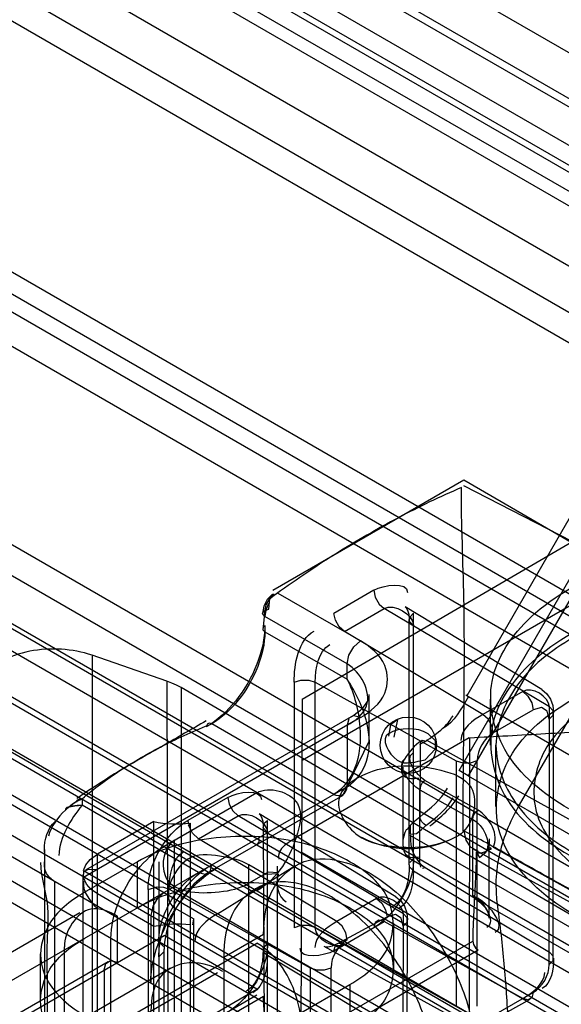
# Model space of a CAD drawing. Units: millimetres. Extents: x 419 to 1478, y 204 to 2444.
# Drawn here: x 1413 to 1428, y 2032 to 2058 of the extents above; entities that cross this region are included whole.
import ezdxf

# ---------------------------------------------------------------- set-up
doc = ezdxf.new("R2010")
doc.units = ezdxf.units.MM
doc.header["$LTSCALE"] = 172.208879
doc.layers.get('0').update_dxf_attribs({"linetype": 'CONTINUOUS'})

msp = doc.modelspace()

# ---------------------------------------------------------------- linework, layer by layer
at = {"color": 7, "linetype": 'CONTINUOUS'}
for p, q in [((1446.012, 2045.69), (777.722, 2431.519)), ((1435.181, 2051.716), (792.867, 2422.548)), ((795.329, 2422.578), (1446.012, 2046.915)), ((791.367, 2422.399), (1433.681, 2051.567)), ((1434.431, 2050.417), (792.117, 2421.249)), ((1433.681, 2050.343), (791.367, 2421.175)), ((1435.76, 2049.835), (793.446, 2420.667)), ((1434.699, 2049.365), (792.385, 2420.197)), ((1441.087, 2044.072), (795.329, 2416.903)), ((794.269, 2416.291), (1441.087, 2042.847)), ((1440.587, 2042.319), (794.062, 2415.594)), ((1437.695, 2037.309), (791.914, 2410.142)), ((1443.007, 2024.155), (775.177, 2409.719)), ((791.669, 2409.707), (1437.444, 2036.877)), ((1441.946, 2023.543), (775.177, 2408.494)), ((792.836, 2408.55), (1432.321, 2039.352)), ((772.702, 2408.29), (1438.375, 2023.972)), ((775.177, 2408.331), (1441.805, 2023.461)), ((1431.288, 2039.03), (791.802, 2408.229)), ((774.123, 2407.722), (1441.805, 2022.244)), ((772.702, 2407.065), (1441.946, 2020.685)), ((775.177, 2407.106), (1431.658, 2028.014)), ((1440.744, 2021.632), (774.123, 2406.498)), ((773.586, 2405.738), (1441.592, 2020.073)), ((773.416, 2405.273), (1440.037, 2020.407)), ((1441.592, 2018.848), (772.525, 2405.126)), ((1434.552, 2031.867), (788.016, 2405.123)), ((787.516, 2404.595), (1434.345, 2031.17)), ((1440.028, 2019.178), (773.593, 2403.943)), ((787.516, 2403.37), (1434.486, 2029.81)), ((1423.83, 2035.823), (793.724, 2399.546)), ((1434.486, 2046.548), (1420.697, 2038.587)), ((1420.697, 2040.22), (1431.535, 2046.537)), ((1424.876, 2038.321), (1429.734, 2046.736)), ((1428.787, 2046.726), (1425.085, 2040.312)), ((1429.976, 2046.596), (1425.118, 2038.182)), ((1431.683, 2046.417), (1426.481, 2037.405)), ((1419.917, 2043.117), (1425.007, 2046.056)), ((1425.007, 2046.056), (1428.548, 2044.002)), ((1428.617, 2044.043), (1425.005, 2045.894)), ((1422.607, 2043.117), (1421.546, 2042.504)), ((1419.95, 2043.011), (1419.813, 2042.863)), ((1422.25, 2041.77), (1420.058, 2043.035)), ((1419.705, 2042.586), (1419.653, 2042.066)), ((1421.824, 2042.017), (1422.885, 2042.63)), ((1427.283, 2040.016), (1422.885, 2042.63)), ((1427.081, 2040.473), (1423.44, 2042.68)), ((1421.897, 2041.157), (1419.705, 2042.423)), ((1423.549, 2035.81), (1423.549, 2042.342)), ((1423.661, 2035.649), (1423.666, 2042.505)), ((1419.705, 2042.178), (1419.653, 2042.126)), ((1419.653, 2042.066), (1419.705, 2042.015)), ((1419.705, 2042.015), (1421.897, 2040.749)), ((1425.511, 2039.814), (1421.824, 2042.017)), ((1415.107, 2041.389), (1415.107, 2023.344)), ((1417.092, 2040.701), (1415.107, 2041.389)), ((1421.897, 2040.749), (1421.897, 2041.157)), ((1417.092, 2040.701), (1417.159, 2020.62)), ((1417.477, 2040.527), (1417.477, 2022.483)), ((1432.294, 2031.892), (1417.477, 2040.527)), ((1420.487, 2040.67), (1420.487, 2034.138)), ((1421.048, 2034.141), (1421.048, 2040.673)), ((1421.048, 2040.673), (1424.799, 2038.581)), ((1420.697, 2040.22), (1420.631, 2020.744)), ((1422.482, 2039.067), (1422.482, 2040.341)), ((1425.053, 2040.331), (1425.124, 2040.29)), ((1425.124, 2040.29), (1432.336, 2036.126)), ((1426.571, 2040.427), (1425.511, 2039.814)), ((1425.71, 2038.995), (1425.71, 2040.22)), ((1425.789, 2039.327), (1426.849, 2039.94)), ((1427.278, 2033.16), (1427.283, 2040.016)), ((1422.25, 2039.728), (1414.88, 2035.473)), ((1422, 2039.753), (1414.93, 2035.671)), ((1421.944, 2039.701), (1421.897, 2039.524)), ((1422.25, 2039.728), (1422.073, 2039.776)), ((1427.382, 2033.264), (1427.396, 2039.855)), ((1421.543, 2037.687), (1418.29, 2039.565)), ((1421.897, 2039.524), (1421.897, 2037.891)), ((1420.631, 2036.589), (1425.146, 2039.196)), ((1425.146, 2018.137), (1425.161, 2039.2)), ((1421.784, 2037.657), (1422.482, 2039.098)), ((1423.845, 2039.023), (1423.83, 2037.084)), ((1430.974, 2035.265), (1424.014, 2039.126)), ((1425.86, 2037.362), (1425.86, 2038.995)), ((1423.39, 2036.434), (1423.39, 2038.409)), ((1424.799, 2038.581), (1424.799, 2032.049)), ((1425.359, 2032.052), (1425.359, 2038.584)), ((1425.118, 2038.182), (1424.876, 2038.321)), ((1425.118, 2038.182), (1432.471, 2033.936)), ((1421.897, 2037.891), (1124.845, 1866.471)), ((1425.383, 2037.269), (1423.969, 2038.057)), ((1414.709, 2037.505), (1414.839, 2037.572)), ((1414.839, 2037.572), (1414.839, 2037.397)), ((1419.495, 2037.73), (1417.021, 2036.301)), ((1418.718, 2037.605), (1417.657, 2036.993)), ((1418.117, 2035.559), (1421.793, 2037.662)), ((1423.83, 2035.823), (1423.83, 2037.81)), ((1423.83, 2037.81), (1425.244, 2037.022)), ((1414.46, 2037.336), (1414.582, 2037.427)), ((1414.709, 2037.505), (1414.582, 2037.426)), ((1417.94, 2035.607), (1414.839, 2037.397)), ((1417.935, 2036.506), (1418.995, 2037.118)), ((1423.394, 2034.504), (1418.995, 2037.118)), ((1423.192, 2034.962), (1419.551, 2037.169)), ((1416.75, 2036.961), (1415.249, 2036.094)), ((1416.75, 2020.372), (1416.75, 2036.961)), ((1417.746, 2036.72), (1417.657, 2036.993)), ((1417.716, 2036.922), (1417.717, 2020.411)), ((1419.66, 2036.831), (1419.705, 2027.893)), ((1419.777, 2033.728), (1419.777, 2036.994)), ((1425.244, 2035.006), (1425.244, 2037.022)), ((1419.772, 2019.112), (1419.772, 2036.67)), ((1433.355, 2030.97), (1423.572, 2036.594)), ((1417.303, 2020.869), (1417.303, 2036.464)), ((1421.622, 2034.303), (1417.935, 2036.506)), ((1425.683, 2034.394), (1425.683, 2036.426)), ((1425.784, 2036.282), (1429.322, 2034.312)), ((1413.839, 2036.221), (1413.839, 2020.171)), ((1415.249, 2021.239), (1415.249, 2036.094)), ((1420.698, 2036.138), (1434.486, 2028.177)), ((1428.834, 2034.266), (1425.243, 2036.238)), ((1416.313, 2035.892), (1414.899, 2035.076)), ((1416.313, 2034.668), (1416.313, 2035.892)), ((1416.893, 2021.44), (1416.893, 2035.893)), ((1418.246, 2035.634), (1418.293, 2035.811)), ((1418.442, 2034.509), (1420.501, 2035.784)), ((1419.283, 2021.522), (1419.283, 2035.811)), ((1419.726, 2035.555), (1419.283, 2035.811)), ((1420.045, 2021.56), (1420.045, 2035.773)), ((1423.666, 2035.973), (1423.562, 2035.87)), ((1423.562, 2035.75), (1423.661, 2035.649)), ((1423.83, 2035.823), (1423.849, 2035.752)), ((1425.315, 2034.906), (1423.83, 2035.823)), ((1423.9, 2035.722), (1423.971, 2035.741)), ((1414.87, 2021.767), (1414.87, 2035.554)), ((1414.88, 2035.659), (1422.25, 2031.404)), ((1417.94, 2035.607), (1418.117, 2035.559)), ((1419.795, 2035.617), (1419.283, 2035.321)), ((1420.062, 2035.572), (1419.726, 2035.555)), ((1420.069, 2035.6), (1419.795, 2035.617)), ((1423.661, 2035.649), (1427.283, 2033.484)), ((1414.114, 2028.099), (1414.114, 2035.366)), ((1416.75, 2034.171), (1415.249, 2035.037)), ((1416.598, 2035.158), (1416.598, 2031.892)), ((1417.158, 2035.161), (1420.91, 2033.07)), ((1425.263, 2034.936), (1425.244, 2035.006)), ((1422.682, 2034.915), (1421.622, 2034.303)), ((1425.385, 2034.925), (1425.315, 2034.906)), ((1442.675, 2024.887), (1425.315, 2034.906)), ((1125.259, 1867.387), (1414.783, 2034.542)), ((1415.783, 2033.219), (1415.783, 2034.443)), ((1417.303, 2034.668), (1417.816, 2034.372)), ((1421.629, 2033.709), (1422.96, 2034.428)), ((1423.389, 2030.915), (1423.394, 2034.504)), ((1417.785, 2034.211), (1417.816, 2034.372)), ((1417.816, 2020.573), (1417.816, 2034.372)), ((1421.546, 2033.526), (1422.885, 2034.305)), ((1426.571, 2032.251), (1422.885, 2034.305)), ((1423.142, 2033.035), (1423.142, 2034.259)), ((1423.493, 2031.018), (1423.507, 2034.344)), ((1125.906, 1865.859), (1417.021, 2033.933)), ((1419.495, 2032.504), (1417.021, 2033.933)), ((1419.672, 2033.953), (1418.611, 2033.341)), ((1425.511, 2031.638), (1421.048, 2034.141)), ((1128.734, 1865.859), (1419.495, 2033.729)), ((1414.782, 2027.759), (1425.244, 2033.782)), ((1415.606, 2023.237), (1415.606, 2033.851)), ((1417.009, 2033.64), (1416.879, 2033.77)), ((1421.546, 2033.526), (1421.584, 2033.668)), ((1421.687, 2033.728), (1421.824, 2033.692)), ((1413.728, 2032.218), (1413.728, 2033.443)), ((1414.369, 2023.012), (1414.369, 2033.627)), ((1425.385, 2033.537), (1414.981, 2027.53)), ((1416.879, 2033.361), (1417.009, 2033.491)), ((1417.009, 2026.224), (1417.026, 2033.566)), ((1419.772, 2033.404), (1423.394, 2031.238)), ((1425.014, 2031.585), (1421.282, 2033.634)), ((1427.283, 2033.484), (1427.382, 2033.383)), ((1126.009, 1866.088), (1415.533, 2033.243)), ((1418.611, 2033.341), (1418.611, 2031.708)), ((1427.382, 2033.264), (1427.278, 2033.16)), ((1125.913, 1864.053), (1418.442, 2032.949)), ((1126.431, 1865.203), (1417.192, 2033.073)), ((1415.43, 2033.014), (1415.43, 2022.4)), ((1420.91, 2033.07), (1420.91, 2029.804)), ((1421.47, 2029.807), (1421.47, 2033.073)), ((1420.556, 2031.81), (1421.97, 2032.626)), ((1421.97, 2032.626), (1421.97, 2031.402)), ((1128.734, 1864.634), (1419.495, 2032.504)), ((1419.495, 2032.341), (1128.734, 1864.471)), ((1425.511, 2031.638), (1426.849, 2032.417)), ((1418.611, 2031.708), (1419.672, 2032.32)), ((1425.647, 2031.603), (1426.766, 2032.234))]:
    msp.add_line(p, q, dxfattribs=at)
for points in [[(1422.607, 2043.117), (1422.645, 2042.931), (1422.748, 2042.752), (1422.885, 2042.63)], [(1419.908, 2043.012), (1419.771, 2042.87), (1419.68, 2042.695), (1419.646, 2042.504)], [(1419.917, 2042.953), (1419.813, 2042.863), (1419.736, 2042.732), (1419.705, 2042.586)], [(1419.813, 2042.618), (1419.84, 2042.899), (1419.921, 2043.01), (1419.95, 2043.011)], [(1419.705, 2042.423), (1419.646, 2042.496), (1419.686, 2042.574), (1419.813, 2042.618)], [(1419.804, 2042.763), (1419.73, 2042.59), (1419.705, 2042.423)], [(1423.44, 2042.68), (1423.471, 2042.653), (1423.507, 2042.591), (1423.537, 2042.486), (1423.549, 2042.342)], [(1421.824, 2042.017), (1421.685, 2042.143), (1421.583, 2042.321), (1421.546, 2042.504)], [(1423.661, 2042.181), (1423.561, 2042.285), (1423.563, 2042.403), (1423.666, 2042.505)], [(1421.897, 2041.157), (1421.944, 2041.389), (1422.073, 2041.613), (1422.25, 2041.77)], [(1420.487, 2040.67), (1420.666, 2040.73), (1420.873, 2040.73), (1421.048, 2040.673)], [(1417.477, 2040.527), (1417.357, 2040.591), (1417.229, 2040.649), (1417.092, 2040.701)], [(1427.081, 2040.473), (1427.212, 2040.366), (1427.312, 2040.222), (1427.375, 2040.049), (1427.396, 2039.855)], [(1426.571, 2040.427), (1426.708, 2040.304), (1426.811, 2040.125), (1426.849, 2039.94)], [(1427.278, 2039.692), (1427.224, 2039.902), (1427.075, 2039.996), (1426.849, 2039.94)], [(1427.278, 2039.692), (1427.381, 2039.794), (1427.383, 2039.912), (1427.283, 2040.016)], [(1423.151, 2039.212), (1423.245, 2039.677), (1423.049, 2039.538), (1422.999, 2039.234)], [(1425.789, 2039.327), (1425.752, 2039.51), (1425.65, 2039.688), (1425.511, 2039.814)], [(1418.29, 2039.565), (1418.22, 2039.584), (1418.168, 2039.554), (1418.149, 2039.483)], [(1423.977, 2038.606), (1424.254, 2038.896), (1424.246, 2039.114), (1424.054, 2039.3)], [(1423.969, 2039.101), (1423.896, 2039.118), (1423.847, 2039.086), (1423.83, 2039.015)], [(1424.799, 2038.581), (1424.978, 2038.524), (1425.182, 2038.525), (1425.359, 2038.584)], [(1423.969, 2038.057), (1423.898, 2037.994), (1423.847, 2037.904), (1423.83, 2037.81)], [(1418.718, 2037.605), (1418.755, 2037.422), (1418.856, 2037.244), (1418.995, 2037.118)], [(1414.839, 2037.397), (1414.709, 2037.39), (1414.583, 2037.37), (1414.46, 2037.336)], [(1419.551, 2037.169), (1419.582, 2037.141), (1419.618, 2037.079), (1419.648, 2036.975), (1419.66, 2036.831)], [(1423.83, 2037.084), (1423.697, 2036.975), (1423.575, 2036.854), (1423.572, 2036.628)], [(1417.935, 2036.506), (1417.776, 2036.657), (1417.675, 2036.869)], [(1419.772, 2036.67), (1419.665, 2036.792), (1419.696, 2036.927), (1419.777, 2036.994)], [(1423.572, 2036.628), (1423.741, 2036.646), (1423.864, 2036.739), (1423.996, 2036.857)], [(1425.007, 2036.718), (1425.055, 2036.465), (1425.173, 2036.289), (1425.373, 2036.187)], [(1419.495, 2036.342), (1419.557, 2036.418), (1419.557, 2036.499), (1419.495, 2036.505)], [(1425.591, 2036.148), (1425.624, 2036.22), (1425.692, 2036.27), (1425.733, 2036.232)], [(1425.676, 2036.5), (1425.675, 2036.351), (1425.613, 2036.204)], [(1413.842, 2035.809), (1413.851, 2035.982), (1413.845, 2036.104), (1413.839, 2036.203)], [(1414.88, 2035.659), (1414.941, 2035.811), (1415.056, 2035.952), (1415.223, 2036.079)], [(1425.733, 2036.232), (1425.572, 2036.154), (1425.466, 2036.123), (1425.362, 2036.121)], [(1425.362, 2036.121), (1425.422, 2036.003), (1425.591, 2036.148)], [(1415.249, 2035.037), (1415.079, 2035.159), (1414.956, 2035.298), (1414.876, 2035.471)], [(1414.88, 2035.473), (1414.889, 2035.633), (1415.007, 2035.695), (1415.249, 2035.686)], [(1416.598, 2035.158), (1416.834, 2035.225), (1417.008, 2035.214), (1417.158, 2035.161)], [(1425.859, 2035.311), (1425.863, 2035.087), (1425.876, 2034.893), (1425.898, 2034.701)], [(1417.021, 2035.076), (1416.848, 2034.925), (1416.72, 2034.708), (1416.667, 2034.464)], [(1423.192, 2034.962), (1423.323, 2034.855), (1423.423, 2034.711), (1423.486, 2034.538), (1423.507, 2034.344)], [(1422.682, 2034.915), (1422.819, 2034.793), (1422.922, 2034.614), (1422.96, 2034.428)], [(1425.683, 2034.394), (1425.659, 2034.529), (1425.583, 2034.664), (1425.458, 2034.795), (1425.285, 2034.915)], [(1423.389, 2034.181), (1423.335, 2034.391), (1423.186, 2034.485), (1422.96, 2034.428)], [(1423.389, 2034.181), (1423.492, 2034.283), (1423.494, 2034.401), (1423.394, 2034.504)], [(1421.048, 2034.141), (1420.869, 2034.198), (1420.664, 2034.197), (1420.487, 2034.138)], [(1421.9, 2033.816), (1421.862, 2033.999), (1421.761, 2034.177), (1421.622, 2034.303)], [(1422.885, 2034.305), (1422.745, 2034.34), (1422.644, 2034.279), (1422.607, 2034.139)], [(1416.879, 2033.361), (1416.891, 2033.582), (1416.928, 2033.814), (1416.988, 2034.051)], [(1419.777, 2033.728), (1419.662, 2033.592), (1419.68, 2033.491), (1419.772, 2033.404)], [(1421.629, 2033.709), (1421.498, 2033.648), (1421.393, 2033.621), (1421.321, 2033.621), (1421.282, 2033.634)], [(1425.244, 2033.782), (1425.263, 2033.689), (1425.315, 2033.599), (1425.385, 2033.537)], [(1415.43, 2033.014), (1415.474, 2033.188), (1415.598, 2033.265), (1415.783, 2033.219)], [(1420.91, 2033.07), (1421.084, 2033.013), (1421.291, 2033.013), (1421.47, 2033.073)], [(1426.849, 2032.417), (1426.812, 2032.276), (1426.711, 2032.216), (1426.571, 2032.251)]]:
    msp.add_lwpolyline(points, dxfattribs=at)
msp.add_circle((1423.526, 2038.995), 0.75, dxfattribs=at)
msp.add_arc((1423.526, 2038.995), 2.75, 242.9519, 297.0314, dxfattribs=at)
for points, knots in [([(1424.938, 2045.852), (1424.37, 2045.608), (1423.23, 2045.059), (1421.554, 2044.087), (1420.462, 2043.348), (1419.917, 2042.953)], [0, 0, 0, 0, 0.319464, 0.652496, 1, 1, 1, 1]), ([(1424.985, 2036.703), (1424.985, 2037.749), (1425.01, 2039.812), (1425.034, 2042.862), (1424.938, 2044.865), (1424.938, 2045.852)], [0, 0, 0, 0, 0.343065, 0.676185, 1, 1, 1, 1]), ([(1427.804, 2037.301), (1427.132, 2037.689), (1425.969, 2038.593), (1425.492, 2040.807), (1426.835, 2042.697), (1429.123, 2043.881), (1432.032, 2044.45), (1435.095, 2044.279), (1437.069, 2043.628), (1437.916, 2043.139)], [0, 0, 0, 0, 0.13023, 0.233173, 0.344875, 0.489736, 0.658604, 0.836048, 1, 1, 1, 1]), ([(1437.916, 2041.914), (1437.071, 2042.402), (1435.101, 2043.053), (1432.04, 2043.226), (1429.139, 2042.661), (1426.857, 2041.484), (1425.495, 2039.609), (1425.959, 2037.375), (1427.129, 2036.466), (1427.804, 2036.076)], [0, 0, 0, 0, 0.163547, 0.340852, 0.510009, 0.653081, 0.765522, 0.869345, 1, 1, 1, 1]), ([(1419.705, 2042.178), (1419.705, 2041.83), (1419.532, 2041.106), (1418.991, 2040.167), (1418.446, 2039.655), (1418.143, 2039.48)], [0, 0, 0, 0, 0.323586, 0.674084, 1, 1, 1, 1]), ([(1419.705, 2042.015), (1419.705, 2041.699), (1419.548, 2041.04), (1419.056, 2040.188), (1418.563, 2039.723), (1418.29, 2039.565)], [0, 0, 0, 0, 0.323057, 0.676946, 1, 1, 1, 1]), ([(1422.25, 2039.728), (1422.515, 2039.881), (1422.994, 2040.263), (1422.994, 2041.235), (1422.515, 2041.617), (1422.25, 2041.77)], [0, 0, 0, 0, 0.356071, 0.643815, 1, 1, 1, 1]), ([(1427.91, 2041.853), (1427.327, 2041.516), (1426.332, 2040.752), (1425.65, 2038.995), (1426.332, 2037.238), (1427.327, 2036.474), (1427.91, 2036.138)], [0, 0, 0, 0, 0.277326, 0.499999, 0.722672, 1, 1, 1, 1]), ([(1415.107, 2041.389), (1414.844, 2041.48), (1414.285, 2041.581), (1413.445, 2041.531), (1412.903, 2041.353), (1412.664, 2041.215)], [0, 0, 0, 0, 0.332384, 0.669624, 1, 1, 1, 1]), ([(1421.897, 2039.524), (1422.108, 2039.646), (1422.72, 2040.103), (1422.252, 2040.952), (1421.897, 2041.157)], [0, 0, 0, 0, 0.373177, 1, 1, 1, 1]), ([(1421.897, 2040.749), (1422.091, 2040.356), (1422.296, 2039.552), (1422.218, 2038.422), (1421.794, 2037.839), (1421.543, 2037.687)], [0, 0, 0, 0, 0.397576, 0.733777, 1, 1, 1, 1]), ([(1421.897, 2037.891), (1422.14, 2038.041), (1422.542, 2038.604), (1422.472, 2039.702), (1422.13, 2040.397), (1421.897, 2040.749)], [0, 0, 0, 0, 0.272518, 0.597352, 1, 1, 1, 1]), ([(1437.81, 2034.505), (1436.986, 2034.029), (1435.071, 2033.395), (1432.091, 2033.22), (1429.247, 2033.762), (1426.995, 2034.911), (1425.651, 2036.756), (1426.1, 2038.946), (1427.248, 2039.838), (1427.91, 2040.22)], [0, 0, 0, 0, 0.162892, 0.338518, 0.5074, 0.652859, 0.765206, 0.869082, 1, 1, 1, 1]), ([(1428.617, 2040.22), (1428.051, 2039.861), (1427.04, 2039.115), (1426.698, 2037.234), (1427.814, 2035.695), (1429.687, 2034.714), (1432.085, 2034.233), (1434.675, 2034.335), (1436.347, 2034.923), (1437.102, 2035.321)], [0, 0, 0, 0, 0.134035, 0.236124, 0.345502, 0.487725, 0.652051, 0.829253, 1, 1, 1, 1]), ([(1418.143, 2039.643), (1417.76, 2039.422), (1416.999, 2038.977), (1415.829, 2038.326), (1415.08, 2037.833), (1414.703, 2037.576)], [0, 0, 0, 0, 0.330088, 0.659286, 1, 1, 1, 1]), ([(1414.839, 2037.572), (1415.159, 2037.841), (1415.855, 2038.352), (1417.014, 2039.016), (1417.852, 2039.391), (1418.29, 2039.565)], [0, 0, 0, 0, 0.31336, 0.646055, 1, 1, 1, 1]), ([(1422.996, 2039.301), (1422.781, 2039.178), (1423.209, 2038.319), (1423.731, 2038.571), (1423.977, 2038.606)], [0, 0, 0, 0, 0.49905, 1, 1, 1, 1]), ([(1423.862, 2039.103), (1423.561, 2038.922), (1423.04, 2038.174), (1423.636, 2038.097), (1423.81, 2038.121)], [0, 0, 0, 0, 0.802575, 1, 1, 1, 1]), ([(1422.191, 2038.133), (1422.509, 2038.316), (1423.275, 2038.51), (1424.293, 2038.395), (1425.527, 2037.969), (1425.242, 2036.812), (1424.861, 2036.592)], [0, 0, 0, 0, 0.244899, 0.49942, 0.70648, 1, 1, 1, 1]), ([(1422.191, 2038.133), (1421.983, 2038.012), (1421.403, 2037.548), (1422.066, 2036.504), (1423.022, 2036.286), (1423.95, 2036.246), (1424.586, 2036.433), (1424.861, 2036.592)], [0, 0, 0, 0, 0.156393, 0.403237, 0.582781, 0.794456, 1, 1, 1, 1]), ([(1419.495, 2037.73), (1419.817, 2037.915), (1420.784, 2037.645), (1420.583, 2036.558), (1420.236, 2035.758), (1419.767, 2035.274), (1419.495, 2035.117)], [0, 0, 0, 0, 0.291939, 0.497949, 0.753238, 1, 1, 1, 1]), ([(1421.543, 2037.687), (1421.612, 2037.647), (1421.81, 2037.633), (1421.897, 2037.812), (1421.897, 2037.891)], [0, 0, 0, 0, 0.499974, 1, 1, 1, 1]), ([(1426.481, 2037.405), (1426.351, 2037.18), (1426.033, 2036.52), (1425.857, 2035.785), (1425.859, 2035.311)], [0, 0, 0, 0, 0.353963, 1, 1, 1, 1]), ([(1416.598, 2035.158), (1416.598, 2035.632), (1416.911, 2036.355), (1417.439, 2036.867), (1417.657, 2036.993)], [0, 0, 0, 0, 0.653357, 1, 1, 1, 1]), ([(1421.97, 2032.626), (1422.398, 2032.873), (1423.168, 2033.488), (1423.15, 2035.039), (1421.89, 2036.064), (1420.163, 2036.588), (1418.181, 2036.601), (1416.871, 2036.214), (1416.313, 2035.892)], [0, 0, 0, 0, 0.148428, 0.266663, 0.41218, 0.599817, 0.806318, 1, 1, 1, 1]), ([(1423.476, 2036.759), (1423.359, 2036.543), (1423.299, 2036.039), (1423.676, 2035.991), (1423.797, 2036.02)], [0, 0, 0, 0, 0.760078, 1, 1, 1, 1]), ([(1428.617, 2034.735), (1428.212, 2034.953), (1427.403, 2035.391), (1426.208, 2036.067), (1425.406, 2036.502), (1425.006, 2036.716)], [0, 0, 0, 0, 0.335302, 0.669831, 1, 1, 1, 1]), ([(1415.606, 2033.851), (1415.606, 2034.168), (1415.763, 2034.826), (1416.255, 2035.677), (1416.747, 2036.143), (1417.021, 2036.301)], [0, 0, 0, 0, 0.3243, 0.675571, 1, 1, 1, 1]), ([(1417.303, 2036.464), (1417.022, 2036.302), (1416.78, 2035.08), (1418.329, 2035.018), (1419.045, 2035.184), (1419.283, 2035.321)], [0, 0, 0, 0, 0.295005, 0.750643, 1, 1, 1, 1]), ([(1419.283, 2035.811), (1419.047, 2035.947), (1418.495, 2036.043), (1417.449, 2036.197), (1416.917, 2034.891), (1417.303, 2034.668)], [0, 0, 0, 0, 0.272079, 0.554848, 1, 1, 1, 1]), ([(1419.672, 2033.953), (1419.672, 2034.389), (1419.785, 2035.21), (1420.738, 2036.06), (1422.027, 2035.925), (1423.236, 2035.148), (1424.321, 2033.901), (1425.093, 2032.369), (1425.329, 2031.232), (1425.329, 2030.687)], [0, 0, 0, 0, 0.130655, 0.234481, 0.346923, 0.489994, 0.65915, 0.836453, 1, 1, 1, 1]), ([(1425.333, 2036.157), (1425.333, 2035.889), (1425.31, 2035.361), (1425.265, 2034.57), (1425.244, 2034.046), (1425.244, 2033.782)], [0, 0, 0, 0, 0.338343, 0.666864, 1, 1, 1, 1]), ([(1413.733, 2035.873), (1413.733, 2035.512), (1413.983, 2034.825), (1413.889, 2033.812), (1413.91, 2032.812), (1413.908, 2031.863), (1413.895, 2030.876), (1413.961, 2029.808), (1413.751, 2029.049), (1413.751, 2028.616)], [0, 0, 0, 0, 0.14855, 0.291566, 0.4142, 0.561443, 0.682131, 0.821374, 1, 1, 1, 1]), ([(1414.114, 2035.366), (1414.067, 2035.395), (1413.924, 2035.499), (1413.825, 2035.687), (1413.842, 2035.809)], [0, 0, 0, 0, 0.31174, 1, 1, 1, 1]), ([(1416.669, 2032.659), (1416.668, 2033.063), (1416.871, 2033.889), (1417.487, 2034.957), (1418.099, 2035.535), (1418.442, 2035.733)], [0, 0, 0, 0, 0.330388, 0.676169, 1, 1, 1, 1]), ([(1416.988, 2034.051), (1417.058, 2034.287), (1417.35, 2034.949), (1417.835, 2035.546), (1418.249, 2035.785)], [0, 0, 0, 0, 0.340368, 1, 1, 1, 1]), ([(1423.666, 2035.973), (1423.666, 2035.5), (1423.353, 2034.776), (1422.824, 2034.264), (1422.607, 2034.139)], [0, 0, 0, 0, 0.653357, 1, 1, 1, 1]), ([(1416.879, 2033.77), (1416.879, 2034.214), (1417.175, 2034.937), (1417.696, 2035.466), (1417.94, 2035.607)], [0, 0, 0, 0, 0.61238, 1, 1, 1, 1]), ([(1418.19, 2035.582), (1417.972, 2035.457), (1417.566, 2035.066), (1417.161, 2034.367), (1417.026, 2033.818), (1417.026, 2033.566)], [0, 0, 0, 0, 0.313008, 0.685067, 1, 1, 1, 1]), ([(1416.313, 2034.668), (1416.867, 2034.987), (1418.166, 2035.373), (1420.139, 2035.366), (1421.866, 2034.85), (1423.14, 2033.834), (1423.177, 2032.271), (1422.4, 2031.65), (1421.97, 2031.402)], [0, 0, 0, 0, 0.192288, 0.397091, 0.585298, 0.731478, 0.850723, 1, 1, 1, 1]), ([(1424.268, 2030.075), (1424.268, 2030.62), (1424.033, 2031.757), (1423.26, 2033.288), (1422.175, 2034.536), (1420.967, 2035.312), (1419.677, 2035.448), (1418.724, 2034.598), (1418.611, 2033.776), (1418.611, 2033.341)], [0, 0, 0, 0, 0.163547, 0.34085, 0.510006, 0.653077, 0.765519, 0.869345, 1, 1, 1, 1]), ([(1414.899, 2035.076), (1414.522, 2034.858), (1413.867, 2034.349), (1413.608, 2033.099), (1414.369, 2032.05), (1415.646, 2031.392), (1417.269, 2031.076), (1418.981, 2031.173), (1420.084, 2031.537), (1420.556, 2031.81)], [0, 0, 0, 0, 0.130654, 0.234477, 0.346919, 0.489991, 0.659149, 0.836453, 1, 1, 1, 1]), ([(1425.898, 2034.701), (1425.969, 2034.194), (1426.086, 2033.162), (1426.19, 2031.587), (1426.213, 2030.521), (1426.213, 2029.981)], [0, 0, 0, 0, 0.324547, 0.657915, 1, 1, 1, 1]), ([(1415.783, 2034.443), (1415.571, 2034.566), (1414.868, 2034.867), (1414.369, 2034.036), (1414.369, 2033.627)], [0, 0, 0, 0, 0.37414, 1, 1, 1, 1]), ([(1420.556, 2030.585), (1420.084, 2030.312), (1418.981, 2029.948), (1417.269, 2029.851), (1415.646, 2030.167), (1414.369, 2030.826), (1413.608, 2031.875), (1413.867, 2033.125), (1414.522, 2033.633), (1414.899, 2033.851)], [0, 0, 0, 0, 0.163547, 0.340851, 0.510009, 0.653081, 0.765523, 0.869346, 1, 1, 1, 1]), ([(1419.777, 2033.728), (1419.777, 2033.255), (1419.464, 2032.531), (1418.935, 2032.019), (1418.718, 2031.893)], [0, 0, 0, 0, 0.653357, 1, 1, 1, 1]), ([(1419.495, 2031.116), (1419.817, 2030.93), (1420.784, 2031.201), (1420.583, 2032.288), (1420.236, 2033.088), (1419.767, 2033.572), (1419.495, 2033.729)], [0, 0, 0, 0, 0.291941, 0.497951, 0.753238, 1, 1, 1, 1]), ([(1418.587, 2032.969), (1418.283, 2033.145), (1417.648, 2033.325), (1416.766, 2032.848), (1416.674, 2032.234), (1416.674, 2031.928)], [0, 0, 0, 0, 0.38848, 0.661744, 1, 1, 1, 1]), ([(1425.329, 2029.054), (1425.329, 2028.561), (1425.182, 2027.587), (1423.83, 2026.826), (1422.312, 2027.405), (1420.994, 2028.638), (1419.992, 2030.348), (1419.672, 2031.676), (1419.672, 2032.32)], [0, 0, 0, 0, 0.14843, 0.266667, 0.412183, 0.599819, 0.806318, 1, 1, 1, 1])]:
    msp.add_open_spline(points, degree=3, knots=knots, dxfattribs=at)
for points in [[(1422.607, 2043.117), (1422.867, 2043.267), (1423.507, 2043.358), (1423.507, 2043.058)], [(1422.885, 2042.63), (1423.143, 2042.779), (1423.661, 2042.48), (1423.661, 2042.181)], [(1420.487, 2040.67), (1420.487, 2041.157), (1420.593, 2041.789), (1421.015, 2042.032)], [(1421.048, 2040.673), (1421.048, 2041.03), (1421.126, 2041.494), (1421.436, 2041.673)], [(1427.283, 2040.016), (1427.283, 2040.29), (1426.809, 2040.564), (1426.571, 2040.427)], [(1422, 2039.753), (1422.22, 2039.88), (1422.482, 2040.087), (1422.482, 2040.341)], [(1425.124, 2040.29), (1424.939, 2039.97), (1424.753, 2039.604), (1424.43, 2039.427)], [(1423.845, 2039.023), (1424.179, 2039.214), (1424.523, 2039.448), (1424.718, 2039.78)], [(1425.511, 2039.814), (1425.249, 2039.663), (1424.925, 2039.424), (1424.925, 2039.121)], [(1424.054, 2039.3), (1423.749, 2039.477), (1423.301, 2039.478), (1422.996, 2039.301)], [(1429.202, 2039.404), (1428.528, 2039.37), (1427.182, 2039.295), (1425.836, 2039.22), (1425.163, 2039.186)], [(1425.789, 2039.327), (1425.541, 2039.184), (1425.359, 2038.87), (1425.359, 2038.584)], [(1423.83, 2037.81), (1423.564, 2037.958), (1423.179, 2038.491), (1423.445, 2038.638)], [(1423.969, 2038.057), (1423.744, 2038.199), (1423.415, 2038.649), (1423.643, 2038.786)], [(1418.718, 2037.605), (1418.978, 2037.756), (1419.618, 2037.847), (1419.618, 2037.546)], [(1423.83, 2037.084), (1424.108, 2037.304), (1424.39, 2037.544), (1424.567, 2037.851)], [(1414.697, 2037.49), (1414.697, 2037.545), (1414.791, 2037.599), (1414.839, 2037.572)], [(1423.996, 2036.857), (1424.268, 2037.07), (1424.55, 2037.296), (1424.722, 2037.595)], [(1424.095, 2036.845), (1424.387, 2037.076), (1424.683, 2037.328), (1424.869, 2037.651)], [(1414.839, 2037.397), (1414.529, 2037.016), (1414.241, 2036.551), (1414.222, 2036.06)], [(1414.46, 2037.336), (1414.43, 2037.347), (1414.385, 2037.297), (1414.394, 2037.267)], [(1414.697, 2037.49), (1414.588, 2037.428), (1414.487, 2037.351), (1414.394, 2037.267)], [(1414.46, 2037.336), (1414.581, 2037.377), (1414.711, 2037.397), (1414.839, 2037.397)], [(1414.394, 2037.267), (1414.196, 2037.075), (1414.009, 2036.84), (1413.945, 2036.571)], [(1418.995, 2037.118), (1419.254, 2037.268), (1419.772, 2036.969), (1419.772, 2036.67)], [(1423.996, 2036.857), (1423.915, 2036.904), (1423.846, 2036.992), (1423.83, 2037.084)], [(1425.244, 2037.022), (1425.242, 2037.117), (1425.301, 2037.222), (1425.383, 2037.269)], [(1425.784, 2036.282), (1425.966, 2036.586), (1425.687, 2037.085), (1425.383, 2037.269)], [(1413.839, 2036.203), (1413.829, 2036.474), (1413.919, 2036.789), (1414.126, 2036.964)], [(1416.75, 2036.961), (1417.067, 2036.901), (1417.396, 2036.884), (1417.718, 2036.917)], [(1423.574, 2036.85), (1423.546, 2036.821), (1423.521, 2036.786), (1423.498, 2036.746)], [(1425.244, 2037.022), (1425.521, 2036.876), (1425.76, 2036.412), (1425.59, 2036.148)], [(1420.631, 2036.589), (1420.389, 2036.449), (1419.993, 2036.23), (1420.074, 2035.963)], [(1423.585, 2036.587), (1423.551, 2036.279), (1423.704, 2035.898), (1423.971, 2035.741)], [(1417.158, 2035.161), (1417.158, 2035.519), (1417.237, 2035.983), (1417.547, 2036.162)], [(1423.549, 2035.81), (1423.549, 2035.409), (1423.452, 2034.893), (1423.105, 2034.693)], [(1420.062, 2035.561), (1419.988, 2035.319), (1420.049, 2034.956), (1420.269, 2034.829)], [(1423.661, 2035.649), (1423.661, 2035.292), (1423.582, 2034.828), (1423.273, 2034.649)], [(1415.249, 2034.629), (1415.081, 2034.847), (1414.831, 2035.104), (1414.89, 2035.373)], [(1423.394, 2034.504), (1423.394, 2034.778), (1422.92, 2035.052), (1422.682, 2034.915)], [(1425.244, 2035.006), (1425.516, 2034.849), (1425.89, 2034.299), (1425.619, 2034.142)], [(1425.385, 2034.925), (1425.681, 2034.754), (1426.134, 2034.177), (1425.838, 2034.007)], [(1416.667, 2034.464), (1416.667, 2034.163), (1416.668, 2033.561), (1416.669, 2032.959), (1416.669, 2032.659)], [(1418.442, 2034.509), (1418.168, 2034.35), (1417.841, 2034.091), (1417.841, 2033.775)], [(1417.719, 2034.215), (1417.397, 2034.248), (1417.068, 2034.231), (1416.75, 2034.171)], [(1421.622, 2034.303), (1421.36, 2034.152), (1421.036, 2033.912), (1421.036, 2033.61)], [(1421.824, 2033.692), (1421.565, 2033.543), (1421.048, 2033.842), (1421.048, 2034.141)], [(1421.9, 2033.816), (1421.652, 2033.673), (1421.47, 2033.359), (1421.47, 2033.073)], [(1419.66, 2033.564), (1419.66, 2033.164), (1419.563, 2032.648), (1419.216, 2032.448)], [(1419.772, 2033.404), (1419.772, 2033.046), (1419.693, 2032.583), (1419.384, 2032.404)], [(1421.546, 2033.526), (1421.286, 2033.376), (1420.646, 2033.285), (1420.646, 2033.585)], [(1426.849, 2032.417), (1427.097, 2032.56), (1427.278, 2032.874), (1427.278, 2033.16)], [(1427.396, 2033.323), (1427.396, 2033.036), (1427.339, 2032.66), (1427.09, 2032.516)], [(1426.571, 2032.251), (1426.833, 2032.402), (1427.157, 2032.641), (1427.157, 2032.944)], [(1421.086, 2026.552), (1422.744, 2027.51), (1426.052, 2029.439), (1429.36, 2031.368), (1431.019, 2032.326)]]:
    msp.add_open_spline(points, degree=3, dxfattribs=at)

doc.saveas('drawing.dxf')
